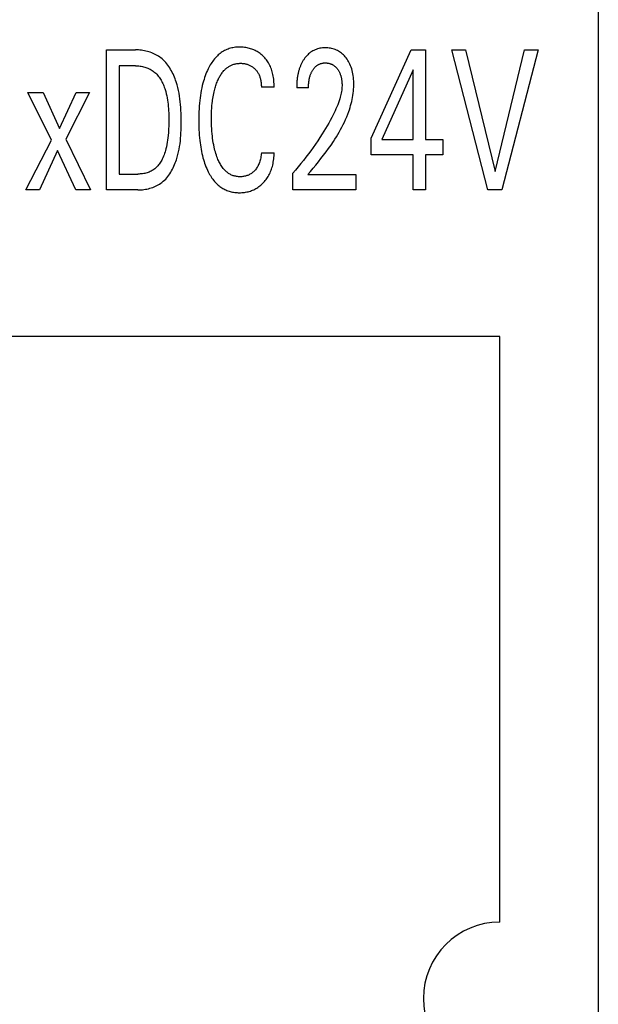
# Model space of a CAD drawing. Extents: x 0 to 594, y 0 to 420.
# Drawn here: x 319 to 328, y 330 to 345 of the extents above; entities that cross this region are included whole.
import ezdxf

# ---------------------------------------------------------------- set-up
doc = ezdxf.new("R2010")
doc.units = 0
doc.header["$LTSCALE"] = 32.67
doc.header["$MEASUREMENT"] = 0
doc.layers.add('10000_FRONT', color=7, linetype='CONTINUOUS')

msp = doc.modelspace()

# ---------------------------------------------------------------- linework, layer by layer
at = {"layer": '10000_FRONT', "color": 7, "linetype": 'Continuous'}
for p, q in [((328.11573, 348.28395), (328.11573, 228.08395)), ((320.38643, 342.48395), (320.38643, 344.68395)), ((320.38643, 344.68395), (320.83945, 344.68395)), ((320.86282, 344.68357), (320.83945, 344.68395)), ((320.88631, 344.68244), (320.86282, 344.68357)), ((320.90988, 344.68055), (320.88631, 344.68244)), ((320.93348, 344.67789), (320.90988, 344.68055)), ((320.95706, 344.67447), (320.93348, 344.67789)), ((320.98056, 344.67027), (320.95706, 344.67447)), ((321.00395, 344.6653), (320.98056, 344.67027)), ((321.02718, 344.65954), (321.00395, 344.6653)), ((321.05018, 344.653), (321.02718, 344.65954)), ((321.07291, 344.64568), (321.05018, 344.653)), ((321.09533, 344.63756), (321.07291, 344.64568)), ((321.11738, 344.62864), (321.09533, 344.63756)), ((321.13902, 344.61892), (321.11738, 344.62864)), ((321.16019, 344.6084), (321.13902, 344.61892)), ((321.18084, 344.59707), (321.16019, 344.6084)), ((321.20093, 344.58492), (321.18084, 344.59707)), ((322.14128, 344.6042), (322.12656, 344.59062)), ((322.15651, 344.61723), (322.14128, 344.6042)), ((322.17221, 344.62967), (322.15651, 344.61723)), ((322.18838, 344.64149), (322.17221, 344.62967)), ((322.205, 344.65264), (322.18838, 344.64149)), ((322.22204, 344.66309), (322.205, 344.65264)), ((322.23949, 344.6728), (322.22204, 344.66309)), ((322.25733, 344.68173), (322.23949, 344.6728)), ((322.27553, 344.68984), (322.25733, 344.68173)), ((322.29433, 344.69719), (322.27553, 344.68984)), ((322.31344, 344.70368), (322.29433, 344.69719)), ((322.33284, 344.70934), (322.31344, 344.70368)), ((322.35247, 344.71419), (322.33284, 344.70934)), ((322.37231, 344.71826), (322.35247, 344.71419)), ((322.39231, 344.72156), (322.37231, 344.71826)), ((322.41243, 344.72412), (322.39231, 344.72156)), ((322.43264, 344.72597), (322.41243, 344.72412)), ((322.4529, 344.72712), (322.43264, 344.72597)), ((322.47316, 344.7276), (322.4529, 344.72712)), ((322.49342, 344.72744), (322.47316, 344.7276)), ((322.51363, 344.72661), (322.49342, 344.72744)), ((322.53378, 344.72512), (322.51363, 344.72661)), ((322.55384, 344.72294), (322.53378, 344.72512)), ((322.5738, 344.72006), (322.55384, 344.72294)), ((322.59365, 344.71648), (322.5738, 344.72006)), ((322.61336, 344.71219), (322.59365, 344.71648)), ((322.63162, 344.70752), (322.61336, 344.71219)), ((322.64972, 344.7022), (322.63162, 344.70752)), ((322.66763, 344.69625), (322.64972, 344.7022)), ((322.68531, 344.68965), (322.66763, 344.69625)), ((322.70273, 344.6824), (322.68531, 344.68965)), ((322.71986, 344.67449), (322.70273, 344.6824)), ((322.73666, 344.66593), (322.71986, 344.67449)), ((322.75308, 344.65673), (322.73666, 344.66593)), ((322.76912, 344.6469), (322.75308, 344.65673)), ((322.78477, 344.63644), (322.76912, 344.6469)), ((322.80001, 344.62539), (322.78477, 344.63644)), ((322.81482, 344.61376), (322.80001, 344.62539)), ((322.82918, 344.60157), (322.81482, 344.61376)), ((322.84307, 344.58884), (322.82918, 344.60157)), ((323.54719, 344.60693), (323.53312, 344.59244)), ((323.56192, 344.62074), (323.54719, 344.60693)), ((323.57732, 344.63378), (323.56192, 344.62074)), ((323.59338, 344.64601), (323.57732, 344.63378)), ((323.60983, 344.65719), (323.59338, 344.64601)), ((323.62687, 344.66747), (323.60983, 344.65719)), ((323.64445, 344.67683), (323.62687, 344.66747)), ((323.6625, 344.68523), (323.64445, 344.67683)), ((323.68096, 344.69264), (323.6625, 344.68523)), ((323.69979, 344.69902), (323.68096, 344.69264)), ((323.71984, 344.70458), (323.69979, 344.69902)), ((323.74017, 344.70903), (323.71984, 344.70458)), ((323.76071, 344.71241), (323.74017, 344.70903)), ((323.78142, 344.71478), (323.76071, 344.71241)), ((323.80223, 344.71619), (323.78142, 344.71478)), ((323.8231, 344.71669), (323.80223, 344.71619)), ((323.84342, 344.71633), (323.8231, 344.71669)), ((323.8637, 344.71513), (323.84342, 344.71633)), ((323.88388, 344.71303), (323.8637, 344.71513)), ((323.90393, 344.71002), (323.88388, 344.71303)), ((323.92381, 344.70605), (323.90393, 344.71002)), ((323.94347, 344.7011), (323.92381, 344.70605)), ((323.96176, 344.6955), (323.94347, 344.7011)), ((323.97977, 344.68901), (323.96176, 344.6955)), ((323.99743, 344.68163), (323.97977, 344.68901)), ((324.01471, 344.67338), (323.99743, 344.68163)), ((324.03153, 344.66428), (324.01471, 344.67338)), ((324.04786, 344.65432), (324.03153, 344.66428)), ((324.06411, 344.6432), (324.04786, 344.65432)), ((324.07976, 344.63125), (324.06411, 344.6432)), ((324.09481, 344.61854), (324.07976, 344.63125)), ((324.10925, 344.60511), (324.09481, 344.61854)), ((324.12306, 344.59103), (324.10925, 344.60511)), ((324.54266, 343.2994), (325.17303, 344.68395)), ((325.17303, 344.68395), (325.39903, 344.68395)), ((325.39903, 344.68395), (325.39903, 343.27445)), ((326.38108, 342.48395), (325.81354, 344.68395)), ((325.81354, 344.68395), (326.02536, 344.68395)), ((326.02536, 344.68395), (326.49358, 342.7724)), ((326.49358, 342.7724), (326.95572, 344.68395)), ((327.16753, 344.68395), (326.59999, 342.48395)), ((326.95572, 344.68395), (327.16753, 344.68395)), ((321.2204, 344.57196), (321.20093, 344.58492)), ((321.23921, 344.55817), (321.2204, 344.57196)), ((321.25961, 344.54162), (321.23921, 344.55817)), ((321.27912, 344.52407), (321.25961, 344.54162)), ((321.29777, 344.50558), (321.27912, 344.52407)), ((321.31556, 344.48622), (321.29777, 344.50558)), ((321.33253, 344.46603), (321.31556, 344.48622)), ((321.34869, 344.44508), (321.33253, 344.46603)), ((321.36406, 344.42342), (321.34869, 344.44508)), ((322.01627, 344.44836), (322.0049, 344.42841)), ((322.02818, 344.46799), (322.01627, 344.44836)), ((322.04066, 344.48725), (322.02818, 344.46799)), ((322.05372, 344.50609), (322.04066, 344.48725)), ((322.0674, 344.52449), (322.05372, 344.50609)), ((322.08171, 344.54239), (322.0674, 344.52449)), ((322.09669, 344.55975), (322.08171, 344.54239)), ((322.11237, 344.57654), (322.09669, 344.55975)), ((322.12656, 344.59062), (322.11237, 344.57654)), ((322.33736, 344.43955), (322.3485, 344.4447)), ((322.3485, 344.4447), (322.35992, 344.44944)), ((322.35992, 344.44944), (322.37152, 344.45373)), ((322.37152, 344.45373), (322.38328, 344.45757)), ((322.38328, 344.45757), (322.39519, 344.46098)), ((322.39519, 344.46098), (322.40722, 344.46397)), ((322.40722, 344.46397), (322.41936, 344.46653)), ((322.41936, 344.46653), (322.43159, 344.46868)), ((322.43159, 344.46868), (322.44389, 344.47043)), ((322.44389, 344.47043), (322.45624, 344.47177)), ((322.45624, 344.47177), (322.46863, 344.47272)), ((322.46863, 344.47272), (322.48103, 344.47328)), ((322.48103, 344.47328), (322.49343, 344.47346)), ((322.49343, 344.47346), (322.50535, 344.47328)), ((322.50535, 344.47328), (322.51723, 344.47274)), ((322.51723, 344.47274), (322.52908, 344.47182)), ((322.52908, 344.47182), (322.54088, 344.47051)), ((322.54088, 344.47051), (322.55261, 344.4688)), ((322.55261, 344.4688), (322.56428, 344.46667)), ((322.56428, 344.46667), (322.57586, 344.4641)), ((322.57586, 344.4641), (322.58669, 344.46128)), ((322.58669, 344.46128), (322.59741, 344.45805)), ((322.59741, 344.45805), (322.60801, 344.45444)), ((322.60801, 344.45444), (322.61848, 344.45042)), ((322.61848, 344.45042), (322.62878, 344.44602)), ((322.62878, 344.44602), (322.6389, 344.44122)), ((322.6389, 344.44122), (322.64883, 344.43604)), ((322.85747, 344.57457), (322.84307, 344.58884)), ((322.87129, 344.55973), (322.85747, 344.57457)), ((322.88451, 344.54435), (322.87129, 344.55973)), ((322.89711, 344.52847), (322.88451, 344.54435)), ((322.90909, 344.51211), (322.89711, 344.52847)), ((322.92041, 344.4953), (322.90909, 344.51211)), ((322.93107, 344.47807), (322.92041, 344.4953)), ((322.94104, 344.46047), (322.93107, 344.47807)), ((322.95096, 344.44121), (322.94104, 344.46047)), ((322.96009, 344.42159), (322.95096, 344.44121)), ((323.43615, 344.4412), (323.43179, 344.43084)), ((323.44071, 344.45148), (323.43615, 344.4412)), ((323.44546, 344.46167), (323.44071, 344.45148)), ((323.4504, 344.47177), (323.44546, 344.46167)), ((323.45555, 344.48178), (323.4504, 344.47177)), ((323.46089, 344.49168), (323.45555, 344.48178)), ((323.46643, 344.50148), (323.46089, 344.49168)), ((323.47217, 344.51116), (323.46643, 344.50148)), ((323.4781, 344.52072), (323.47217, 344.51116)), ((323.48424, 344.53016), (323.4781, 344.52072)), ((323.49058, 344.53946), (323.48424, 344.53016)), ((323.49711, 344.54863), (323.49058, 344.53946)), ((323.50385, 344.55765), (323.49711, 344.54863)), ((323.51165, 344.56759), (323.50385, 344.55765)), ((323.5197, 344.57733), (323.51165, 344.56759)), ((323.53312, 344.59244), (323.5197, 344.57733)), ((323.69194, 344.43817), (323.69857, 344.44284)), ((323.69857, 344.44284), (323.70537, 344.44726)), ((323.70537, 344.44726), (323.71233, 344.45142)), ((323.71233, 344.45142), (323.71944, 344.45533)), ((323.71944, 344.45533), (323.72668, 344.45895)), ((323.72668, 344.45895), (323.73406, 344.4623)), ((323.73406, 344.4623), (323.74156, 344.46535)), ((323.74156, 344.46535), (323.74917, 344.46809)), ((323.74917, 344.46809), (323.75712, 344.47059)), ((323.75712, 344.47059), (323.76516, 344.47277)), ((323.76516, 344.47277), (323.77329, 344.47463)), ((323.77329, 344.47463), (323.78149, 344.47618)), ((323.78149, 344.47618), (323.78974, 344.47744)), ((323.78974, 344.47744), (323.79804, 344.47841)), ((323.79804, 344.47841), (323.80638, 344.4791)), ((323.80638, 344.4791), (323.81473, 344.47953)), ((323.81473, 344.47953), (323.8231, 344.4797)), ((323.8231, 344.4797), (323.83123, 344.47962)), ((323.83123, 344.47962), (323.83934, 344.47929)), ((323.83934, 344.47929), (323.84744, 344.47873)), ((323.84744, 344.47873), (323.85551, 344.4779)), ((323.85551, 344.4779), (323.86355, 344.47683)), ((323.86355, 344.47683), (323.87154, 344.47548)), ((323.87154, 344.47548), (323.87948, 344.47387)), ((323.87948, 344.47387), (323.88736, 344.47199)), ((323.88736, 344.47199), (323.89516, 344.46982)), ((323.89516, 344.46982), (323.90248, 344.46751)), ((323.90248, 344.46751), (323.90972, 344.46494)), ((323.90972, 344.46494), (323.91688, 344.46213)), ((323.91688, 344.46213), (323.92393, 344.45907)), ((323.92393, 344.45907), (323.93087, 344.45576)), ((323.93087, 344.45576), (323.93769, 344.45222)), ((323.93769, 344.45222), (323.94438, 344.44844)), ((323.94438, 344.44844), (323.95093, 344.44443)), ((323.95093, 344.44443), (323.95732, 344.4402)), ((323.95732, 344.4402), (323.96383, 344.43553)), ((324.13626, 344.57636), (324.12306, 344.59103)), ((324.15115, 344.55818), (324.13626, 344.57636)), ((324.16513, 344.5393), (324.15115, 344.55818)), ((324.17819, 344.51977), (324.16513, 344.5393)), ((324.19032, 344.49965), (324.17819, 344.51977)), ((324.20149, 344.47899), (324.19032, 344.49965)), ((324.2117, 344.45787), (324.20149, 344.47899)), ((324.22182, 344.43416), (324.2117, 344.45787)), ((320.58203, 344.43448), (320.58203, 342.73342)), ((320.83945, 344.43448), (320.58203, 344.43448)), ((320.83945, 344.43448), (320.8575, 344.43416)), ((320.8575, 344.43416), (320.87565, 344.4332)), ((320.87565, 344.4332), (320.89385, 344.43161)), ((320.89385, 344.43161), (320.91207, 344.42937)), ((320.91207, 344.42937), (320.93026, 344.42649)), ((320.93026, 344.42649), (320.94838, 344.42296)), ((320.94838, 344.42296), (320.96638, 344.41879)), ((320.96638, 344.41879), (320.98422, 344.41397)), ((320.98422, 344.41397), (321.00187, 344.4085)), ((321.00187, 344.4085), (321.01926, 344.40237)), ((321.01926, 344.40237), (321.03637, 344.3956)), ((321.03637, 344.3956), (321.05315, 344.38816)), ((321.05315, 344.38816), (321.06955, 344.38007)), ((321.06955, 344.38007), (321.08553, 344.37132)), ((321.08553, 344.37132), (321.10105, 344.36191)), ((321.10105, 344.36191), (321.11607, 344.35184)), ((321.11607, 344.35184), (321.13054, 344.3411)), ((321.13054, 344.3411), (321.14552, 344.32877)), ((321.14552, 344.32877), (321.15982, 344.3157)), ((321.15982, 344.3157), (321.17346, 344.30194)), ((321.17346, 344.30194), (321.18647, 344.28753)), ((321.18647, 344.28753), (321.19886, 344.27252)), ((321.37866, 344.40112), (321.36406, 344.42342)), ((321.39253, 344.37823), (321.37866, 344.40112)), ((321.40566, 344.3548), (321.39253, 344.37823)), ((321.41809, 344.33091), (321.40566, 344.3548)), ((321.42984, 344.3066), (321.41809, 344.33091)), ((321.44093, 344.28193), (321.42984, 344.3066)), ((321.94719, 344.30528), (321.93649, 344.27724)), ((321.95859, 344.33306), (321.94719, 344.30528)), ((321.97074, 344.36054), (321.95859, 344.33306)), ((321.98366, 344.3877), (321.97074, 344.36054)), ((321.99403, 344.40818), (321.98366, 344.3877)), ((322.0049, 344.42841), (321.99403, 344.40818)), ((322.17407, 344.28362), (322.18237, 344.29681)), ((322.18237, 344.29681), (322.19105, 344.30975)), ((322.19105, 344.30975), (322.20013, 344.3224)), ((322.20013, 344.3224), (322.20963, 344.33475)), ((322.20963, 344.33475), (322.21956, 344.34677)), ((322.21956, 344.34677), (322.22993, 344.35843)), ((322.22993, 344.35843), (322.23841, 344.36733)), ((322.23841, 344.36733), (322.24718, 344.37599)), ((322.24718, 344.37599), (322.25621, 344.38437)), ((322.25621, 344.38437), (322.26551, 344.39247)), ((322.26551, 344.39247), (322.27507, 344.40025)), ((322.27507, 344.40025), (322.28487, 344.40772)), ((322.28487, 344.40772), (322.29492, 344.41484)), ((322.29492, 344.41484), (322.3052, 344.4216)), ((322.3052, 344.4216), (322.3157, 344.42799)), ((322.3157, 344.42799), (322.32643, 344.43398)), ((322.32643, 344.43398), (322.33736, 344.43955)), ((322.64883, 344.43604), (322.65862, 344.43042)), ((322.65862, 344.43042), (322.66818, 344.42442)), ((322.66818, 344.42442), (322.67751, 344.41805)), ((322.67751, 344.41805), (322.6866, 344.41134)), ((322.6866, 344.41134), (322.69543, 344.40429)), ((322.69543, 344.40429), (322.70402, 344.39693)), ((322.70402, 344.39693), (322.71234, 344.38926)), ((322.71234, 344.38926), (322.72096, 344.38073)), ((322.72096, 344.38073), (322.72925, 344.37187)), ((322.72925, 344.37187), (322.73722, 344.36272)), ((322.73722, 344.36272), (322.74482, 344.35327)), ((322.74482, 344.35327), (322.75207, 344.34355)), ((322.75207, 344.34355), (322.75893, 344.33357)), ((322.75893, 344.33357), (322.7654, 344.32333)), ((322.7654, 344.32333), (322.77146, 344.31286)), ((322.77146, 344.31286), (322.77742, 344.30151)), ((322.77742, 344.30151), (322.78293, 344.28993)), ((322.78293, 344.28993), (322.78798, 344.27814)), ((322.96847, 344.40162), (322.96009, 344.42159)), ((322.97611, 344.38135), (322.96847, 344.40162)), ((322.98305, 344.36079), (322.97611, 344.38135)), ((322.98929, 344.34), (322.98305, 344.36079)), ((322.99488, 344.31898), (322.98929, 344.34)), ((322.99982, 344.29779), (322.99488, 344.31898)), ((323.00473, 344.27335), (322.99982, 344.29779)), ((323.39069, 344.28724), (323.38854, 344.27492)), ((323.39302, 344.29951), (323.39069, 344.28724)), ((323.39553, 344.31175), (323.39302, 344.29951)), ((323.39823, 344.32394), (323.39553, 344.31175)), ((323.40112, 344.33608), (323.39823, 344.32394)), ((323.40421, 344.34816), (323.40112, 344.33608)), ((323.4075, 344.36019), (323.40421, 344.34816)), ((323.411, 344.37215), (323.4075, 344.36019)), ((323.41471, 344.38404), (323.411, 344.37215)), ((323.41864, 344.39586), (323.41471, 344.38404)), ((323.42279, 344.4076), (323.41864, 344.39586)), ((323.42717, 344.41927), (323.42279, 344.4076)), ((323.43179, 344.43084), (323.42717, 344.41927)), ((323.58389, 344.27386), (323.58767, 344.28553)), ((323.58767, 344.28553), (323.5918, 344.2971)), ((323.5918, 344.2971), (323.59534, 344.30622)), ((323.59534, 344.30622), (323.5991, 344.31525)), ((323.5991, 344.31525), (323.60309, 344.32419)), ((323.60309, 344.32419), (323.60732, 344.33302)), ((323.60732, 344.33302), (323.61178, 344.34173)), ((323.61178, 344.34173), (323.61648, 344.35032)), ((323.61648, 344.35032), (323.62143, 344.35877)), ((323.62143, 344.35877), (323.62662, 344.36708)), ((323.62662, 344.36708), (323.63206, 344.37523)), ((323.63206, 344.37523), (323.63715, 344.38241)), ((323.63715, 344.38241), (323.64245, 344.38944)), ((323.64245, 344.38944), (323.64796, 344.3963)), ((323.64796, 344.3963), (323.65368, 344.40299)), ((323.65368, 344.40299), (323.65961, 344.40949)), ((323.65961, 344.40949), (323.66575, 344.41578)), ((323.66575, 344.41578), (323.67211, 344.42185)), ((323.67211, 344.42185), (323.67869, 344.42768)), ((323.67869, 344.42768), (323.68549, 344.43327)), ((323.68549, 344.43327), (323.69194, 344.43817)), ((323.96383, 344.43553), (323.97017, 344.43063)), ((323.97017, 344.43063), (323.97633, 344.42551)), ((323.97633, 344.42551), (323.98231, 344.42019)), ((323.98231, 344.42019), (323.98812, 344.41466)), ((323.98812, 344.41466), (323.99375, 344.40895)), ((323.99375, 344.40895), (323.9992, 344.40306)), ((323.9992, 344.40306), (324.00447, 344.39702)), ((324.00447, 344.39702), (324.00957, 344.39082)), ((324.00957, 344.39082), (324.0153, 344.38341)), ((324.0153, 344.38341), (324.02079, 344.37582)), ((324.02079, 344.37582), (324.02604, 344.36807)), ((324.02604, 344.36807), (324.03104, 344.36016)), ((324.03104, 344.36016), (324.0358, 344.3521)), ((324.0358, 344.3521), (324.04031, 344.3439)), ((324.04031, 344.3439), (324.04457, 344.33558)), ((324.04457, 344.33558), (324.04859, 344.32713)), ((324.04859, 344.32713), (324.05236, 344.31858)), ((324.05236, 344.31858), (324.05628, 344.30894)), ((324.05628, 344.30894), (324.05989, 344.29919)), ((324.05989, 344.29919), (324.06323, 344.28934)), ((324.06323, 344.28934), (324.06629, 344.27939)), ((324.23082, 344.41002), (324.22182, 344.43416)), ((324.23878, 344.38549), (324.23082, 344.41002)), ((324.24575, 344.36065), (324.23878, 344.38549)), ((324.25179, 344.33555), (324.24575, 344.36065)), ((324.25697, 344.31026), (324.25179, 344.33555)), ((324.26193, 344.28106), (324.25697, 344.31026)), ((325.20749, 344.37055), (324.70988, 343.27445)), ((325.20749, 343.27445), (325.20749, 344.37055)), ((321.19886, 344.27252), (321.21064, 344.25695)), ((321.21064, 344.25695), (321.22184, 344.24086)), ((321.22184, 344.24086), (321.23246, 344.22429)), ((321.23246, 344.22429), (321.24253, 344.2073)), ((321.24253, 344.2073), (321.25207, 344.18991)), ((321.25207, 344.18991), (321.26108, 344.17218)), ((321.26108, 344.17218), (321.26959, 344.15415)), ((321.26959, 344.15415), (321.27762, 344.13586)), ((321.27762, 344.13586), (321.28517, 344.11735)), ((321.45137, 344.25696), (321.44093, 344.28193)), ((321.4612, 344.23176), (321.45137, 344.25696)), ((321.47042, 344.20637), (321.4612, 344.23176)), ((321.47906, 344.18085), (321.47042, 344.20637)), ((321.49264, 344.13676), (321.47906, 344.18085)), ((321.50465, 344.09248), (321.49264, 344.13676)), ((321.90033, 344.16284), (321.89056, 344.12463)), ((321.90843, 344.19172), (321.90033, 344.16284)), ((321.91714, 344.22043), (321.90843, 344.19172)), ((321.92648, 344.24895), (321.91714, 344.22043)), ((321.93649, 344.27724), (321.92648, 344.24895)), ((322.10199, 344.1231), (322.10832, 344.14169)), ((322.10832, 344.14169), (322.11504, 344.16015)), ((322.11504, 344.16015), (322.12217, 344.17847)), ((322.12217, 344.17847), (322.12972, 344.19664)), ((322.12972, 344.19664), (322.1377, 344.21464)), ((322.1377, 344.21464), (322.14434, 344.22875)), ((322.14434, 344.22875), (322.15128, 344.24273)), ((322.15128, 344.24273), (322.15854, 344.25655)), ((322.15854, 344.25655), (322.16613, 344.27019)), ((322.16613, 344.27019), (322.17407, 344.28362)), ((322.78798, 344.27814), (322.79259, 344.26616)), ((322.79259, 344.26616), (322.79678, 344.25401)), ((322.79678, 344.25401), (322.80056, 344.2417)), ((322.80056, 344.2417), (322.80393, 344.22926)), ((322.80393, 344.22926), (322.80693, 344.21671)), ((322.80693, 344.21671), (322.80988, 344.20234)), ((322.80988, 344.20234), (322.81237, 344.18787)), ((322.81237, 344.18787), (322.81442, 344.17335)), ((322.81442, 344.17335), (322.81605, 344.15879)), ((322.81605, 344.15879), (322.81728, 344.14423)), ((322.81728, 344.14423), (322.81813, 344.12969)), ((323.00886, 344.24877), (323.00473, 344.27335)), ((323.01226, 344.22408), (323.00886, 344.24877)), ((323.01495, 344.19934), (323.01226, 344.22408)), ((323.01698, 344.1746), (323.01495, 344.19934)), ((323.01838, 344.1499), (323.01698, 344.1746)), ((323.01918, 344.12529), (323.01838, 344.1499)), ((323.37506, 344.13603), (323.37459, 344.12062)), ((323.37572, 344.15147), (323.37506, 344.13603)), ((323.37656, 344.16693), (323.37572, 344.15147)), ((323.3776, 344.1824), (323.37656, 344.16693)), ((323.37885, 344.19786), (323.3776, 344.1824)), ((323.38031, 344.21333), (323.37885, 344.19786)), ((323.38201, 344.22877), (323.38031, 344.21333)), ((323.38394, 344.24419), (323.38201, 344.22877)), ((323.38611, 344.25958), (323.38394, 344.24419)), ((323.38854, 344.27492), (323.38611, 344.25958)), ((323.56013, 344.11786), (323.56072, 344.13189)), ((323.56072, 344.13189), (323.56155, 344.14594)), ((323.56155, 344.14594), (323.56264, 344.15999)), ((323.56264, 344.15999), (323.564, 344.17402)), ((323.564, 344.17402), (323.56567, 344.18803)), ((323.56567, 344.18803), (323.56765, 344.20199)), ((323.56765, 344.20199), (323.56965, 344.21413)), ((323.56965, 344.21413), (323.57191, 344.22622)), ((323.57191, 344.22622), (323.57446, 344.23825)), ((323.57446, 344.23825), (323.57729, 344.25021)), ((323.57729, 344.25021), (323.58043, 344.26208)), ((323.58043, 344.26208), (323.58389, 344.27386)), ((324.06629, 344.27939), (324.0691, 344.26937)), ((324.0691, 344.26937), (324.07167, 344.25927)), ((324.07167, 344.25927), (324.074, 344.24912)), ((324.074, 344.24912), (324.07612, 344.23891)), ((324.07612, 344.23891), (324.07804, 344.22867)), ((324.07804, 344.22867), (324.08024, 344.21532)), ((324.08024, 344.21532), (324.08211, 344.20193)), ((324.08211, 344.20193), (324.08366, 344.1885)), ((324.08366, 344.1885), (324.08489, 344.17504)), ((324.08489, 344.17504), (324.0858, 344.16157)), ((324.0858, 344.16157), (324.08639, 344.14808)), ((324.08639, 344.14808), (324.08665, 344.13458)), ((324.08665, 344.13458), (324.0866, 344.12108)), ((324.26587, 344.25171), (324.26193, 344.28106)), ((324.26882, 344.22226), (324.26587, 344.25171)), ((324.27082, 344.19273), (324.26882, 344.22226)), ((324.27189, 344.16315), (324.27082, 344.19273)), ((324.27124, 344.10064), (324.27206, 344.13356)), ((324.27206, 344.13356), (324.27189, 344.16315)), ((319.51891, 343.26821), (319.14494, 344.01662)), ((319.14494, 344.01662), (319.38614, 344.01662)), ((319.38614, 344.01662), (319.64458, 343.45064)), ((319.64458, 343.45064), (319.90706, 344.01662)), ((320.11787, 344.01662), (319.7439, 343.28225)), ((319.90706, 344.01662), (320.11787, 344.01662)), ((321.28517, 344.11735), (321.29228, 344.09867)), ((321.29228, 344.09867), (321.29895, 344.07987)), ((321.29895, 344.07987), (321.3052, 344.06097)), ((321.3052, 344.06097), (321.31507, 344.02815)), ((321.31507, 344.02815), (321.32381, 343.99522)), ((321.32381, 343.99522), (321.33147, 343.96217)), ((321.51518, 344.04803), (321.50465, 344.09248)), ((321.52432, 344.00343), (321.51518, 344.04803)), ((321.53216, 343.95869), (321.52432, 344.00343)), ((321.86681, 344.00874), (321.86057, 343.96978)), ((321.87385, 344.04755), (321.86681, 344.00874)), ((321.88175, 344.08619), (321.87385, 344.04755)), ((321.89056, 344.12463), (321.88175, 344.08619)), ((322.06397, 343.97263), (322.06891, 343.99774)), ((322.06891, 343.99774), (322.07433, 344.02274)), ((322.07433, 344.02274), (322.08027, 344.04763)), ((322.08027, 344.04763), (322.08519, 344.06664)), ((322.08519, 344.06664), (322.09044, 344.08556)), ((322.09044, 344.08556), (322.09603, 344.10439)), ((322.09603, 344.10439), (322.10199, 344.1231)), ((322.81813, 344.12969), (322.81861, 344.11521)), ((322.81861, 344.11521), (322.81875, 344.10082)), ((323.01942, 344.10082), (322.81875, 344.10082)), ((323.01942, 344.10082), (323.01918, 344.12529)), ((323.37428, 344.10524), (323.37413, 344.0899)), ((323.55959, 344.0899), (323.37413, 344.0899)), ((323.37459, 344.12062), (323.37428, 344.10524)), ((323.55959, 344.0899), (323.55976, 344.10386)), ((323.55976, 344.10386), (323.56013, 344.11786)), ((324.06948, 343.98408), (324.06417, 343.96158)), ((324.07418, 344.00671), (324.06948, 343.98408)), ((324.07821, 344.02944), (324.07418, 344.00671)), ((324.08152, 344.05225), (324.07821, 344.02944)), ((324.08406, 344.07515), (324.08152, 344.05225)), ((324.08577, 344.0981), (324.08406, 344.07515)), ((324.0866, 344.12108), (324.08577, 344.0981)), ((324.25805, 343.96949), (324.26277, 344.00216)), ((324.26277, 344.00216), (324.26656, 344.03492)), ((324.26656, 344.03492), (324.2694, 344.06775)), ((324.2694, 344.06775), (324.27124, 344.10064)), ((321.33147, 343.96217), (321.33812, 343.92902)), ((321.33812, 343.92902), (321.34383, 343.89579)), ((321.34383, 343.89579), (321.34866, 343.86246)), ((321.34866, 343.86246), (321.35268, 343.82907)), ((321.35268, 343.82907), (321.35594, 343.79561)), ((321.5388, 343.91382), (321.53216, 343.95869)), ((321.54431, 343.86884), (321.5388, 343.91382)), ((321.54879, 343.82376), (321.54431, 343.86884)), ((321.55232, 343.77859), (321.54879, 343.82376)), ((321.84565, 343.84629), (321.84181, 343.80098)), ((321.85033, 343.89154), (321.84565, 343.84629)), ((321.8551, 343.9307), (321.85033, 343.89154)), ((321.86057, 343.96978), (321.8551, 343.9307)), ((322.04213, 343.80669), (322.04582, 343.84598)), ((322.04582, 343.84598), (322.04865, 343.87141)), ((322.04865, 343.87141), (322.05186, 343.89681)), ((322.05186, 343.89681), (322.05547, 343.92216)), ((322.05547, 343.92216), (322.0595, 343.94743)), ((322.0595, 343.94743), (322.06397, 343.97263)), ((324.03037, 343.85203), (324.0183, 343.82005)), ((324.04161, 343.88434), (324.03037, 343.85203)), ((324.05191, 343.91701), (324.04161, 343.88434)), ((324.05829, 343.93922), (324.05191, 343.91701)), ((324.06417, 343.96158), (324.05829, 343.93922)), ((324.22199, 343.80814), (324.23074, 343.84008)), ((324.23074, 343.84008), (324.23877, 343.8722)), ((324.23877, 343.8722), (324.24602, 343.90449)), ((324.24602, 343.90449), (324.25246, 343.93693)), ((324.25246, 343.93693), (324.25805, 343.96949)), ((321.35594, 343.79561), (321.35852, 343.7621)), ((321.35852, 343.7621), (321.36048, 343.72855)), ((321.36048, 343.72855), (321.36189, 343.69496)), ((321.36189, 343.69496), (321.3628, 343.66135)), ((321.55501, 343.73336), (321.55232, 343.77859)), ((321.55693, 343.68806), (321.55501, 343.73336)), ((321.55818, 343.64273), (321.55693, 343.68806)), ((321.83646, 343.71021), (321.83487, 343.66476)), ((321.83876, 343.75562), (321.83646, 343.71021)), ((321.84181, 343.80098), (321.83876, 343.75562)), ((322.03465, 343.64912), (322.03554, 343.68856)), ((322.03554, 343.68856), (322.03704, 343.72797)), ((322.03704, 343.72797), (322.03922, 343.76736)), ((322.03922, 343.76736), (322.04213, 343.80669)), ((323.96304, 343.69505), (323.94786, 343.66442)), ((323.97774, 343.7259), (323.96304, 343.69505)), ((323.9919, 343.757), (323.97774, 343.7259)), ((324.00545, 343.78838), (323.9919, 343.757)), ((324.0183, 343.82005), (324.00545, 343.78838)), ((324.16004, 343.63118), (324.17636, 343.67217)), ((324.17636, 343.67217), (324.19166, 343.71362)), ((324.19166, 343.71362), (324.20241, 343.74489)), ((324.20241, 343.74489), (324.21253, 343.77641)), ((324.21253, 343.77641), (324.22199, 343.80814)), ((321.363, 343.54265), (321.36177, 343.49124)), ((321.3628, 343.66135), (321.36329, 343.62772)), ((321.36341, 343.59408), (321.363, 343.54265)), ((321.36329, 343.62772), (321.36341, 343.59408)), ((321.55884, 343.59736), (321.55818, 343.64273)), ((321.55878, 343.50917), (321.55901, 343.55198)), ((321.55901, 343.55198), (321.55884, 343.59736)), ((321.83395, 343.61929), (321.83366, 343.57381)), ((321.83366, 343.57381), (321.83426, 343.51059)), ((321.83487, 343.66476), (321.83395, 343.61929)), ((322.03433, 343.60967), (322.03465, 343.64912)), ((322.03454, 343.56899), (322.03433, 343.60967)), ((322.03533, 343.52832), (322.03454, 343.56899)), ((322.03673, 343.48767), (322.03533, 343.52832)), ((323.87735, 343.5332), (323.85246, 343.49023)), ((323.90158, 343.57654), (323.87735, 343.5332)), ((323.92511, 343.62027), (323.90158, 343.57654)), ((323.94786, 343.66442), (323.92511, 343.62027)), ((324.10543, 343.51081), (324.12454, 343.55051)), ((324.12454, 343.55051), (324.14275, 343.59063)), ((324.14275, 343.59063), (324.16004, 343.63118)), ((321.35641, 343.38857), (321.35204, 343.33734)), ((321.35961, 343.43987), (321.35641, 343.38857)), ((321.36177, 343.49124), (321.35961, 343.43987)), ((321.55248, 343.33815), (321.55503, 343.38084)), ((321.55503, 343.38084), (321.55687, 343.42358)), ((321.55687, 343.42358), (321.55809, 343.46636)), ((321.55809, 343.46636), (321.55878, 343.50917)), ((321.83426, 343.51059), (321.83535, 343.46846)), ((321.83535, 343.46846), (321.83703, 343.42635)), ((321.83703, 343.42635), (321.83935, 343.38427)), ((321.83935, 343.38427), (321.84233, 343.34224)), ((322.03877, 343.44705), (322.03673, 343.48767)), ((322.04149, 343.40646), (322.03877, 343.44705)), ((322.04491, 343.36592), (322.04149, 343.40646)), ((322.04849, 343.33077), (322.04491, 343.36592)), ((323.77445, 343.36332), (323.73993, 343.31004)), ((323.80095, 343.40532), (323.77445, 343.36332)), ((323.82698, 343.44761), (323.80095, 343.40532)), ((323.85246, 343.49023), (323.82698, 343.44761)), ((324.02101, 343.35601), (324.04323, 343.39413)), ((324.04323, 343.39413), (324.06474, 343.43263)), ((324.06474, 343.43263), (324.08549, 343.47152)), ((324.08549, 343.47152), (324.10543, 343.51081)), ((319.11758, 342.48395), (319.51891, 343.26821)), ((319.7439, 343.28225), (320.13408, 342.48395)), ((321.33872, 343.23226), (321.33272, 343.19747)), ((321.34389, 343.26719), (321.33872, 343.23226)), ((321.34831, 343.30223), (321.34389, 343.26719)), ((321.35204, 343.33734), (321.34831, 343.30223)), ((321.53347, 343.16821), (321.53972, 343.21055)), ((321.53972, 343.21055), (321.54491, 343.25299)), ((321.54491, 343.25299), (321.54914, 343.29553)), ((321.54914, 343.29553), (321.55248, 343.33815)), ((321.84233, 343.34224), (321.84601, 343.30026)), ((321.84601, 343.30026), (321.85044, 343.25834)), ((321.85044, 343.25834), (321.8546, 343.22439)), ((321.8546, 343.22439), (321.85931, 343.1905)), ((322.05269, 343.29568), (322.04849, 343.33077)), ((322.05755, 343.26068), (322.05269, 343.29568)), ((322.06313, 343.22579), (322.05755, 343.26068)), ((322.06948, 343.19105), (322.06313, 343.22579)), ((323.66891, 343.2048), (323.63245, 343.15283)), ((323.70474, 343.2572), (323.66891, 343.2048)), ((323.73993, 343.31004), (323.70474, 343.2572)), ((323.91343, 343.18908), (323.95045, 343.24379)), ((323.95045, 343.24379), (323.97458, 343.28085)), ((323.97458, 343.28085), (323.99811, 343.31825)), ((323.99811, 343.31825), (324.02101, 343.35601)), ((324.54266, 343.03434), (324.54266, 343.2994)), ((324.70988, 343.27445), (325.20749, 343.27445)), ((325.39903, 343.27445), (325.66963, 343.27445)), ((325.66963, 343.27445), (325.66963, 343.03434)), ((319.6162, 343.1045), (319.33243, 342.48395)), ((319.902, 342.48395), (319.6162, 343.1045)), ((321.29789, 343.05786), (321.2899, 343.03476)), ((321.30518, 343.08119), (321.29789, 343.05786)), ((321.31184, 343.10473), (321.30518, 343.08119)), ((321.31792, 343.12841), (321.31184, 343.10473)), ((321.32581, 343.16284), (321.31792, 343.12841)), ((321.33272, 343.19747), (321.32581, 343.16284)), ((321.50751, 343.04199), (321.51745, 343.08392)), ((321.51745, 343.08392), (321.52607, 343.126)), ((321.52607, 343.126), (321.53347, 343.16821)), ((321.85931, 343.1905), (321.8646, 343.1567)), ((321.8646, 343.1567), (321.87049, 343.123)), ((321.87049, 343.123), (321.87702, 343.08943)), ((321.87702, 343.08943), (321.88422, 343.056)), ((321.88422, 343.056), (321.89213, 343.02273)), ((322.07667, 343.15647), (322.06948, 343.19105)), ((322.08256, 343.131), (322.07667, 343.15647)), ((322.08896, 343.10564), (322.08256, 343.131)), ((322.09589, 343.08043), (322.08896, 343.10564)), ((322.1034, 343.05538), (322.09589, 343.08043)), ((322.1115, 343.03049), (322.1034, 343.05538)), ((322.81875, 343.06708), (322.8169, 343.04762)), ((322.81875, 343.06708), (323.01942, 343.06708)), ((323.01874, 343.04312), (323.01942, 343.06708)), ((323.55712, 343.04931), (323.51856, 342.9982)), ((323.59508, 343.10086), (323.55712, 343.04931)), ((323.63245, 343.15283), (323.59508, 343.10086)), ((323.79644, 343.02903), (323.83629, 343.08174)), ((323.83629, 343.08174), (323.87533, 343.13507)), ((323.87533, 343.13507), (323.91343, 343.18908)), ((321.2248, 342.90538), (321.21437, 342.89079)), ((321.23467, 342.92037), (321.2248, 342.90538)), ((321.244, 342.93572), (321.23467, 342.92037)), ((321.25279, 342.95137), (321.244, 342.93572)), ((321.26105, 342.96729), (321.25279, 342.95137)), ((321.27154, 342.98943), (321.26105, 342.96729)), ((321.28113, 343.01193), (321.27154, 342.98943)), ((321.2899, 343.03476), (321.28113, 343.01193)), ((321.45532, 342.88236), (321.4653, 342.9076)), ((321.4653, 342.9076), (321.47463, 342.93305)), ((321.47463, 342.93305), (321.48334, 342.95863)), ((321.48334, 342.95863), (321.49617, 343.00022)), ((321.49617, 343.00022), (321.50751, 343.04199)), ((321.89213, 343.02273), (321.90078, 342.98964)), ((321.90078, 342.98964), (321.9089, 342.96109)), ((321.9089, 342.96109), (321.91764, 342.93271)), ((321.91764, 342.93271), (321.92702, 342.90454)), ((321.92702, 342.90454), (321.93708, 342.8766)), ((322.12022, 343.00581), (322.1115, 343.03049)), ((322.12959, 342.98133), (322.12022, 343.00581)), ((322.13664, 342.96415), (322.12959, 342.98133)), ((322.14405, 342.94712), (322.13664, 342.96415)), ((322.15186, 342.93027), (322.14405, 342.94712)), ((322.16011, 342.91363), (322.15186, 342.93027)), ((322.16881, 342.89725), (322.16011, 342.91363)), ((322.17801, 342.88114), (322.16881, 342.89725)), ((322.78284, 342.90115), (322.77614, 342.88522)), ((322.7889, 342.91737), (322.78284, 342.90115)), ((322.79432, 342.93383), (322.7889, 342.91737)), ((322.79916, 342.95049), (322.79432, 342.93383)), ((322.80399, 342.96971), (322.79916, 342.95049)), ((322.80814, 342.98909), (322.80399, 342.96971)), ((322.81164, 343.00857), (322.80814, 342.98909)), ((322.81455, 343.0281), (322.81164, 343.00857)), ((322.8169, 343.04762), (322.81455, 343.0281)), ((322.99656, 342.87495), (323.00178, 342.89873)), ((323.00178, 342.89873), (323.00628, 342.92266)), ((323.00628, 342.92266), (323.01007, 342.9467)), ((323.01007, 342.9467), (323.01318, 342.97081)), ((323.01318, 342.97081), (323.01565, 342.99494)), ((323.01565, 342.99494), (323.01749, 343.01906)), ((323.01749, 343.01906), (323.01874, 343.04312)), ((323.43927, 342.89681), (323.39854, 342.84654)), ((323.47942, 342.94754), (323.43927, 342.89681)), ((323.51856, 342.9982), (323.47942, 342.94754)), ((323.67352, 342.87436), (323.71492, 342.92538)), ((323.71492, 342.92538), (323.75594, 342.97693)), ((323.75594, 342.97693), (323.79644, 343.02903)), ((325.20749, 343.03434), (324.54266, 343.03434)), ((325.20749, 342.48395), (325.20749, 343.03434)), ((325.39903, 343.03434), (325.39903, 342.48395)), ((325.66963, 343.03434), (325.39903, 343.03434)), ((320.96929, 342.74088), (320.95133, 342.73811)), ((320.98712, 342.74437), (320.96929, 342.74088)), ((321.00479, 342.7486), (320.98712, 342.74437)), ((321.02224, 342.7536), (321.00479, 342.7486)), ((321.03944, 342.7594), (321.02224, 342.7536)), ((321.055, 342.76547), (321.03944, 342.7594)), ((321.07027, 342.77223), (321.055, 342.76547)), ((321.08525, 342.77966), (321.07027, 342.77223)), ((321.09988, 342.78774), (321.08525, 342.77966)), ((321.11414, 342.79646), (321.09988, 342.78774)), ((321.12799, 342.80581), (321.11414, 342.79646)), ((321.14141, 342.81575), (321.12799, 342.80581)), ((321.15436, 342.82627), (321.14141, 342.81575)), ((321.1668, 342.83736), (321.15436, 342.82627)), ((321.17959, 342.84989), (321.1668, 342.83736)), ((321.19177, 342.863), (321.17959, 342.84989)), ((321.20336, 342.87665), (321.19177, 342.863)), ((321.21437, 342.89079), (321.20336, 342.87665)), ((321.38058, 342.73885), (321.39492, 342.76149)), ((321.39492, 342.76149), (321.40848, 342.78473)), ((321.40848, 342.78473), (321.42127, 342.8085)), ((321.42127, 342.8085), (321.43333, 342.83274)), ((321.43333, 342.83274), (321.44467, 342.85738)), ((321.44467, 342.85738), (321.45532, 342.88236)), ((321.93708, 342.8766), (321.94784, 342.84892)), ((321.94784, 342.84892), (321.95933, 342.82153)), ((321.95933, 342.82153), (321.9716, 342.79445)), ((321.9716, 342.79445), (321.98467, 342.76772)), ((321.98467, 342.76772), (321.99502, 342.7479)), ((321.99502, 342.7479), (322.00586, 342.72834)), ((322.18774, 342.86535), (322.17801, 342.88114)), ((322.19801, 342.84991), (322.18774, 342.86535)), ((322.20888, 342.83485), (322.19801, 342.84991)), ((322.22036, 342.82021), (322.20888, 342.83485)), ((322.22939, 342.80951), (322.22036, 342.82021)), ((322.23879, 342.7991), (322.22939, 342.80951)), ((322.24854, 342.78901), (322.23879, 342.7991)), ((322.25864, 342.77927), (322.24854, 342.78901)), ((322.26908, 342.76991), (322.25864, 342.77927)), ((322.27986, 342.76096), (322.26908, 342.76991)), ((322.29097, 342.75246), (322.27986, 342.76096)), ((322.3024, 342.74443), (322.29097, 342.75246)), ((322.31415, 342.73692), (322.3024, 342.74443)), ((322.66228, 342.74438), (322.65116, 342.73699)), ((322.67305, 342.75226), (322.66228, 342.74438)), ((322.68347, 342.76062), (322.67305, 342.75226)), ((322.69353, 342.76942), (322.68347, 342.76062)), ((322.70322, 342.77863), (322.69353, 342.76942)), ((322.71423, 342.79009), (322.70322, 342.77863)), ((322.72468, 342.80206), (322.71423, 342.79009)), ((322.73457, 342.81451), (322.72468, 342.80206)), ((322.74386, 342.82739), (322.73457, 342.81451)), ((322.75256, 342.84068), (322.74386, 342.82739)), ((322.76065, 342.85434), (322.75256, 342.84068)), ((322.76875, 342.8696), (322.76065, 342.85434)), ((322.77614, 342.88522), (322.76875, 342.8696)), ((322.94607, 342.73338), (322.95532, 342.75276)), ((322.95532, 342.75276), (322.96386, 342.77247)), ((322.96386, 342.77247), (322.97171, 342.79248)), ((322.97171, 342.79248), (322.97888, 342.81276)), ((322.97888, 342.81276), (322.9854, 342.83329)), ((322.9854, 342.83329), (322.99129, 342.85403)), ((322.99129, 342.85403), (322.99656, 342.87495)), ((323.35723, 342.79675), (323.31535, 342.74745)), ((323.31535, 342.48395), (323.31535, 342.74745)), ((323.39854, 342.84654), (323.35723, 342.79675)), ((323.54845, 342.72406), (323.59014, 342.77373)), ((323.59014, 342.77373), (323.63188, 342.82382)), ((323.63188, 342.82382), (323.67352, 342.87436)), ((320.58203, 342.73342), (320.87898, 342.73342)), ((320.89707, 342.73369), (320.87898, 342.73342)), ((320.91518, 342.73454), (320.89707, 342.73369)), ((320.93328, 342.73601), (320.91518, 342.73454)), ((320.95133, 342.73811), (320.93328, 342.73601)), ((321.21786, 342.57596), (321.23744, 342.58886)), ((321.23744, 342.58886), (321.25633, 342.60262)), ((321.25633, 342.60262), (321.27679, 342.61924)), ((321.27679, 342.61924), (321.29632, 342.63691)), ((321.29632, 342.63691), (321.31492, 342.65558)), ((321.31492, 342.65558), (321.33262, 342.67517)), ((321.33262, 342.67517), (321.34945, 342.69562)), ((321.34945, 342.69562), (321.36543, 342.71687)), ((321.36543, 342.71687), (321.38058, 342.73885)), ((322.00586, 342.72834), (322.01722, 342.70907)), ((322.01722, 342.70907), (322.0291, 342.69013)), ((322.0291, 342.69013), (322.04154, 342.67156)), ((322.04154, 342.67156), (322.05456, 342.65341)), ((322.05456, 342.65341), (322.06818, 342.63572)), ((322.06818, 342.63572), (322.08241, 342.61853)), ((322.08241, 342.61853), (322.09728, 342.60188)), ((322.09728, 342.60188), (322.11282, 342.58581)), ((322.11282, 342.58581), (322.12574, 342.57339)), ((322.32622, 342.72994), (322.31415, 342.73692)), ((322.33859, 342.72354), (322.32622, 342.72994)), ((322.35097, 342.71787), (322.33859, 342.72354)), ((322.36362, 342.71276), (322.35097, 342.71787)), ((322.37649, 342.70822), (322.36362, 342.71276)), ((322.38956, 342.70424), (322.37649, 342.70822)), ((322.40281, 342.7008), (322.38956, 342.70424)), ((322.4162, 342.69791), (322.40281, 342.7008)), ((322.42971, 342.69555), (322.4162, 342.69791)), ((322.4433, 342.69372), (322.42971, 342.69555)), ((322.45695, 342.69241), (322.4433, 342.69372)), ((322.47063, 342.69161), (322.45695, 342.69241)), ((322.48431, 342.69132), (322.47063, 342.69161)), ((322.49823, 342.69154), (322.48431, 342.69132)), ((322.51209, 342.69229), (322.49823, 342.69154)), ((322.5259, 342.6936), (322.51209, 342.69229)), ((322.53962, 342.69548), (322.5259, 342.6936)), ((322.55324, 342.69795), (322.53962, 342.69548)), ((322.56674, 342.70102), (322.55324, 342.69795)), ((322.57939, 342.7045), (322.56674, 342.70102)), ((322.59188, 342.70853), (322.57939, 342.7045)), ((322.6042, 342.71311), (322.59188, 342.70853)), ((322.61629, 342.71824), (322.6042, 342.71311)), ((322.62814, 342.72391), (322.61629, 342.71824)), ((322.63971, 342.73012), (322.62814, 342.72391)), ((322.65116, 342.73699), (322.63971, 342.73012)), ((322.82406, 342.57213), (322.83801, 342.58529)), ((322.83801, 342.58529), (322.85229, 342.59978)), ((322.85229, 342.59978), (322.86603, 342.61479)), ((322.86603, 342.61479), (322.87921, 342.63029)), ((322.87921, 342.63029), (322.89181, 342.64626)), ((322.89181, 342.64626), (322.90382, 342.66268)), ((322.90382, 342.66268), (322.91522, 342.67952)), ((322.91522, 342.67952), (322.92598, 342.69675)), ((322.92598, 342.69675), (322.93609, 342.71436)), ((322.93609, 342.71436), (322.94607, 342.73338)), ((323.54845, 342.72406), (324.30145, 342.72406)), ((324.30145, 342.72406), (324.30145, 342.48395)), ((319.33243, 342.48395), (319.11758, 342.48395)), ((320.13408, 342.48395), (319.902, 342.48395)), ((320.87796, 342.48395), (320.38643, 342.48395)), ((320.87796, 342.48395), (320.90138, 342.48434)), ((320.90138, 342.48434), (320.92492, 342.48554)), ((320.92492, 342.48554), (320.94854, 342.48754)), ((320.94854, 342.48754), (320.97219, 342.49035)), ((320.97219, 342.49035), (320.9958, 342.49396)), ((320.9958, 342.49396), (321.01932, 342.4984)), ((321.01932, 342.4984), (321.0427, 342.50366)), ((321.0427, 342.50366), (321.06587, 342.50975)), ((321.06587, 342.50975), (321.0888, 342.51667)), ((321.0888, 342.51667), (321.11141, 342.52443)), ((321.11141, 342.52443), (321.13365, 342.53303)), ((321.13365, 342.53303), (321.15548, 342.54248)), ((321.15548, 342.54248), (321.17682, 342.55278)), ((321.17682, 342.55278), (321.19764, 342.56394)), ((321.19764, 342.56394), (321.21786, 342.57596)), ((322.12574, 342.57339), (322.1391, 342.5614)), ((322.1391, 342.5614), (322.15285, 342.54986)), ((322.15285, 342.54986), (322.167, 342.53879)), ((322.167, 342.53879), (322.18152, 342.52822)), ((322.18152, 342.52822), (322.1964, 342.51817)), ((322.1964, 342.51817), (322.21163, 342.50867)), ((322.21163, 342.50867), (322.22718, 342.49975)), ((322.22718, 342.49975), (322.24305, 342.49143)), ((322.24305, 342.49143), (322.25921, 342.48372)), ((322.25921, 342.48372), (322.27565, 342.47667)), ((322.27565, 342.47667), (322.29276, 342.47014)), ((322.29276, 342.47014), (322.31013, 342.46429)), ((322.31013, 342.46429), (322.32772, 342.45912)), ((322.32772, 342.45912), (322.3455, 342.45461)), ((322.3455, 342.45461), (322.36346, 342.45075)), ((322.36346, 342.45075), (322.38155, 342.44752)), ((322.38155, 342.44752), (322.39976, 342.4449)), ((322.39976, 342.4449), (322.41805, 342.44289)), ((322.41805, 342.44289), (322.4364, 342.44146)), ((322.4364, 342.44146), (322.45478, 342.4406)), ((322.45478, 342.4406), (322.47316, 342.44029)), ((322.47316, 342.44029), (322.4929, 342.44057)), ((322.4929, 342.44057), (322.5126, 342.44149)), ((322.5126, 342.44149), (322.53222, 342.44308)), ((322.53222, 342.44308), (322.55176, 342.44534)), ((322.55176, 342.44534), (322.57119, 342.4483)), ((322.57119, 342.4483), (322.59049, 342.45198)), ((322.59049, 342.45198), (322.60964, 342.4564)), ((322.60964, 342.4564), (322.62772, 342.46131)), ((322.62772, 342.46131), (322.64561, 342.46689)), ((322.64561, 342.46689), (322.6633, 342.47314)), ((322.6633, 342.47314), (322.68073, 342.48006)), ((322.68073, 342.48006), (322.69789, 342.48764)), ((322.69789, 342.48764), (322.71474, 342.49587)), ((322.71474, 342.49587), (322.73126, 342.50474)), ((322.73126, 342.50474), (322.74775, 342.51446)), ((322.74775, 342.51446), (322.76385, 342.52482)), ((322.76385, 342.52482), (322.77955, 342.53579)), ((322.77955, 342.53579), (322.79482, 342.54735)), ((322.79482, 342.54735), (322.80966, 342.55947)), ((322.80966, 342.55947), (322.82406, 342.57213)), ((324.30145, 342.48395), (323.31535, 342.48395)), ((325.39903, 342.48395), (325.20749, 342.48395)), ((326.59999, 342.48395), (326.38108, 342.48395)), ((326.56573, 340.18395), (308.86573, 340.18395)), ((326.56573, 330.98395), (326.56573, 340.18395))]:
    msp.add_line(p, q, dxfattribs=at)
msp.add_arc((326.56573, 329.78395), 1.2, 90, 270, dxfattribs=at)

doc.saveas('drawing.dxf')
